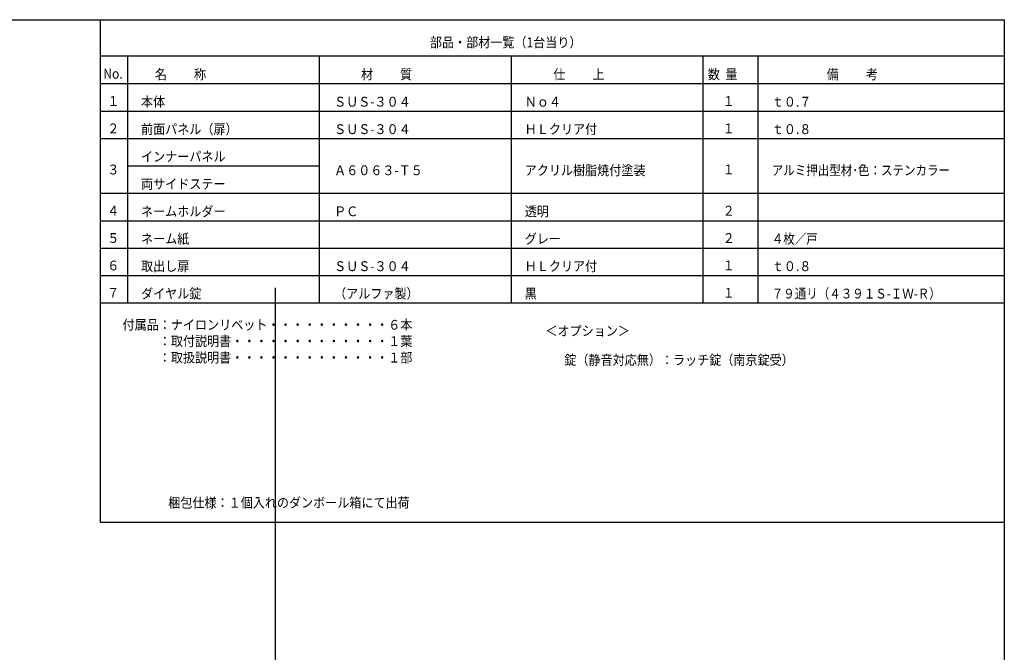
# Model space of a CAD drawing. Extents: x 50 to 2050, y 50 to 1435.
# Drawn here: x 972 to 2050, y 743 to 1435 of the extents above; entities that cross this region are included whole.
import ezdxf

# ---------------------------------------------------------------- set-up
doc = ezdxf.new("R2010")
doc.units = 0
doc.layers.get('0').update_dxf_attribs({"linetype": 'CONTINUOUS'})
doc.layers.get('DEFPOINTS').update_dxf_attribs({"linetype": 'CONTINUOUS'})
doc.layers.add('LAY-1', color=7, linetype='CONTINUOUS')
doc.styles.add('EXCADDIM1', font='monotxt', dxfattribs={"width": 0.76, "bigfont": 'extfont'})
doc.styles.add('EXCADTTF3', font='msmincho.ttc')
doc.styles.get("Standard").update_dxf_attribs({"font": 'monotxt', "bigfont": 'extfont'})
doc.dimstyles.new('ISO-25', dxfattribs={"dimtxt": 2.5, "dimasz": 2.5, "dimexe": 1.25, "dimexo": 0.625, "dimtad": 1, "dimtxsty": 'STANDARD', "dimcen": 2.5, "dimazin": 3, "dimtfac": 1, "dimtmove": 0, "dimatfit": 3})

# ---------------------------------------------------------------- blocks, each defined once
blk = doc.blocks.new('EX_BCIR')
at = {"color": 0, "linetype": 'CONTINUOUS'}
blk.add_line((0, 0), (-1, 0), dxfattribs=at)
for radius in [0.5, 0.25]:
    blk.add_circle((0, 0), radius, dxfattribs=at)
blk = doc.blocks.new('*D42')
at = {"layer": 'DEFPOINTS', "color": 0}
for p in [(1251.5, 1167), (1251.5, 612.2), (851.5, 465.9)]:
    blk.add_point(p, dxfattribs=at)
at = {"layer": 'LAY-1', "color": 7, "linetype": 'CONTINUOUS'}
for p, q in [((1251.5, 1141.4), (1251.5, 612.2)), ((851.5, 491.5), (851.5, 612.2)), ((856.5, 612.2), (1246.5, 612.2))]:
    blk.add_line(p, q, dxfattribs=at)
at = {"layer": 'LAY-1', "color": 7, "xscale": 5, "yscale": 5, "zscale": 5, "rotation": 180}
blk.add_blockref('EX_BCIR', (851.5, 612.2), dxfattribs=at)
at = {"layer": 'LAY-1', "color": 7, "xscale": 5, "yscale": 5, "zscale": 5}
blk.add_blockref('EX_BCIR', (1251.5, 612.2), dxfattribs=at)
at = {"layer": 'LAY-1', "color": 7, "insert": (1051.5, 621.4), "char_height": 10.52, "attachment_point": 5, "style": 'EXCADDIM1'}
blk.add_mtext('Ｄ = 400', dxfattribs=at)

msp = doc.modelspace()

# ---------------------------------------------------------------- linework, layer by layer
at = {"layer": 'LAY-1', "color": 1, "linetype": 'CONTINUOUS'}
for p, q in [((1060, 1435), (1060, 885)), ((2050, 1395), (1060, 1395)), ((1060, 885), (2050, 885))]:
    msp.add_line(p, q, dxfattribs=at)
at = {"layer": 'LAY-1', "color": 6, "linetype": 'CONTINUOUS'}
for p, q in [((1090, 1395), (1090, 1125)), ((1300, 1395), (1300, 1125)), ((1510, 1395), (1510, 1125)), ((1720, 1395), (1720, 1125)), ((1780, 1395), (1780, 1125)), ((1060, 1365), (2050, 1365)), ((1060, 1335), (2050, 1335)), ((1060, 1305), (1780, 1305)), ((1780, 1305), (2050, 1305)), ((1090, 1275), (1300, 1275)), ((1060, 1245), (2050, 1245)), ((1060, 1215), (2050, 1215)), ((1060, 1185), (2050, 1185)), ((1060, 1155), (2050, 1155)), ((1060, 1125), (2050, 1125))]:
    msp.add_line(p, q, dxfattribs=at)
at = {"layer": 'LAY-1', "color": 4, "linetype": 'CONTINUOUS', "flags": 128}
msp.add_lwpolyline([(50, 50), (50, 1435), (2050, 1435), (2050, 50), (50, 50)], dxfattribs=at)

# ---------------------------------------------------------------- texts
at = {"layer": 'LAY-1', "color": 7, "linetype": 'CONTINUOUS', "char_height": 10.76669, "style": 'EXCADTTF3'}
for s, insert, width, attachment_point in [('{\\W0.9000;部品・部材一覧（1台当り）}', (1421.1, 1404.8), 531.5625, 7), ('{\\W0.9000;No.}', (1063.48, 1370.52), 63.7875, 7), ('{\\W0.9000;名          称}', (1120, 1369.8), 297.675, 7), ('{\\W0.9000;材          質}', (1345.6, 1369.8), 297.675, 7), ('{\\W0.9000;仕          上}', (1556.2, 1369.8), 297.675, 7), ('{\\W0.9000;数  量}', (1725.4, 1369.8), 127.575, 7), ('{\\W0.9000;備          考}', (1855.6, 1369.8), 297.675, 7), ('{\\W0.9000;１}', (1067.8, 1340.58), 42.525, 7), ('{\\W0.9000;本体}', (1104.8, 1339.8), 85.05, 7), ('{\\W0.9000;ＳＵＳ-３０４}', (1316.2, 1339.8), 276.4125, 7), ('{\\W0.9000;Ｎｏ４}', (1524.9, 1339.8), 127.575, 7), ('{\\W0.9000;１}', (1741.6, 1340.58), 42.525, 7), ('{\\W0.9000;ｔ０.７}', (1795.4, 1339.8), 148.8375, 7), ('{\\W0.9000;２}', (1067.8, 1310.58), 42.525, 7), ('{\\W0.9000;前面パネル（扉）}', (1104.8, 1309.8), 340.2, 7), ('{\\W0.9000;ＳＵＳ-３０４}', (1316.2, 1309.8), 276.4125, 7), ('{\\W0.9000;ＨＬクリア付}', (1524.9, 1309.8), 255.15, 7), ('{\\W0.9000;１}', (1741.6, 1310.58), 42.525, 7), ('{\\W0.9000;ｔ０.８}', (1795.4, 1309.8), 148.8375, 7), ('{\\W0.9000;インナーパネル}', (1104.8, 1279.8), 297.675, 7), ('{\\W0.9000;３}', (1067.8, 1265.58), 42.525, 7), ('{\\W0.9000;Ａ６０６３-Ｔ５}', (1316.2, 1264.8), 318.9375, 7), ('{\\W0.9000;アクリル樹脂焼付塗装}', (1524.9, 1264.8), 425.25, 7), ('{\\W0.9000;１}', (1741.6, 1265.58), 42.525, 7), ('{\\W0.8571;アルミ押出型材･色：ステンカラー}', (1795.4, 1264.8), 627.75, 7), ('{\\W0.9000;両サイドステー}', (1104.8, 1249.8), 297.675, 7), ('{\\W0.9000;４}', (1067.8, 1220.58), 42.525, 7), ('{\\W0.9000;ネームホルダー}', (1104.8, 1219.8), 297.675, 7), ('{\\W0.9000;ＰＣ}', (1316.2, 1219.8), 85.05, 7), ('{\\W0.9000;透明}', (1524.9, 1219.8), 85.05, 7), ('{\\W0.9000;２}', (1741.6, 1220.58), 42.525, 7), ('{\\W0.9000;５}', (1067.8, 1190.58), 42.525, 7), ('{\\W0.9000;ネーム紙}', (1104.8, 1189.8), 170.1, 7), ('{\\W0.9000;グレー}', (1524.9, 1189.8), 127.575, 7), ('{\\W0.9000;２}', (1741.6, 1190.58), 42.525, 7), ('{\\W0.8571;４枚／戸}', (1795.4, 1189.8), 162, 7), ('{\\W0.9000;６}', (1067.8, 1160.58), 42.525, 7), ('{\\W0.9000;取出し扉}', (1104.8, 1159.8), 170.1, 7), ('{\\W0.9000;ＳＵＳ-３０４}', (1316.2, 1159.8), 276.4125, 7), ('{\\W0.9000;ＨＬクリア付}', (1524.9, 1159.8), 255.15, 7), ('{\\W0.9000;１}', (1741.6, 1160.58), 42.525, 7), ('{\\W0.9000;ｔ０.８}', (1795.4, 1159.8), 148.8375, 7), ('{\\W0.9000;７}', (1067.8, 1130.58), 42.525, 7), ('{\\W0.9000;ダイヤル錠}', (1104.8, 1129.8), 212.625, 7), ('{\\W0.9000;（アルファ製）}', (1316.2, 1129.8), 297.675, 7), ('{\\W0.9000;黒}', (1524.9, 1129.8), 42.525, 7), ('{\\W0.9000;１}', (1741.6, 1130.58), 42.525, 7), ('{\\W0.8571;７９通リ（４３９１Ｓ-ＩＷ-Ｒ）}', (1795.4, 1129.8), 607.5, 7), ('{\\W0.9000;付属品：ナイロンリベット・・・・・・・・・・６本\\P\u3000\u3000\u3000：取付説明書・・・・・・・・・・・・・１葉\\P\u3000\u3000\u3000：取扱説明書・・・・・・・・・・・・・１部}', (1084.6, 1106.4), 1020.60014, 1), ('{\\W0.9000;＜オプション＞}', (1547.6, 1088.95), 297.675, 7), ('{\\W0.9000; 錠（静音対応無）：ラッチ錠（南京錠受）}', (1565.35, 1057.15), 829.2375, 7), ('{\\W0.9000;梱包仕様：１個入れのダンボール箱にて出荷}', (1134.6, 900.9), 850.5, 7)]:
    msp.add_mtext(s, dxfattribs=dict(at, insert=insert, width=width, attachment_point=attachment_point))

# ---------------------------------------------------------------- dimensions: what is measured, and where the dimension line sits
at = {"layer": 'LAY-1', "color": 7, "linetype": 'CONTINUOUS'}
dim = msp.add_linear_dim(base=(1251.5, 612.165), p1=(851.5, 465.865), p2=(1251.5, 1167.035), text='Ｄ = <>', dimstyle='ISO-25', override={"dimtxt": 10.523623, "dimasz": 5, "dimexe": 4.547e-13, "dimexo": 25.634935, "dimgap": 0, "dimtad": 1, "dimjust": 0, "dimtih": 0, "dimtoh": 0, "dimdec": 2, "dimzin": 8, "dimlunit": 2, "dimtxsty": 'EXCADDIM1', "dimblk1": 'EX_BCIR', "dimblk2": 'EX_BCIR', "dimsah": 1, "dimse1": 0, "dimse2": 0, "dimclrd": 7, "dimclre": 7, "dimclrt": 7, "dimtmove": 2}, dxfattribs=at)
dim.commit()
dim.dimension.update_dxf_attribs({"geometry": '*D42', "text_midpoint": (1051.5, 621.415), "dimtype": 160})

doc.saveas('drawing.dxf')
